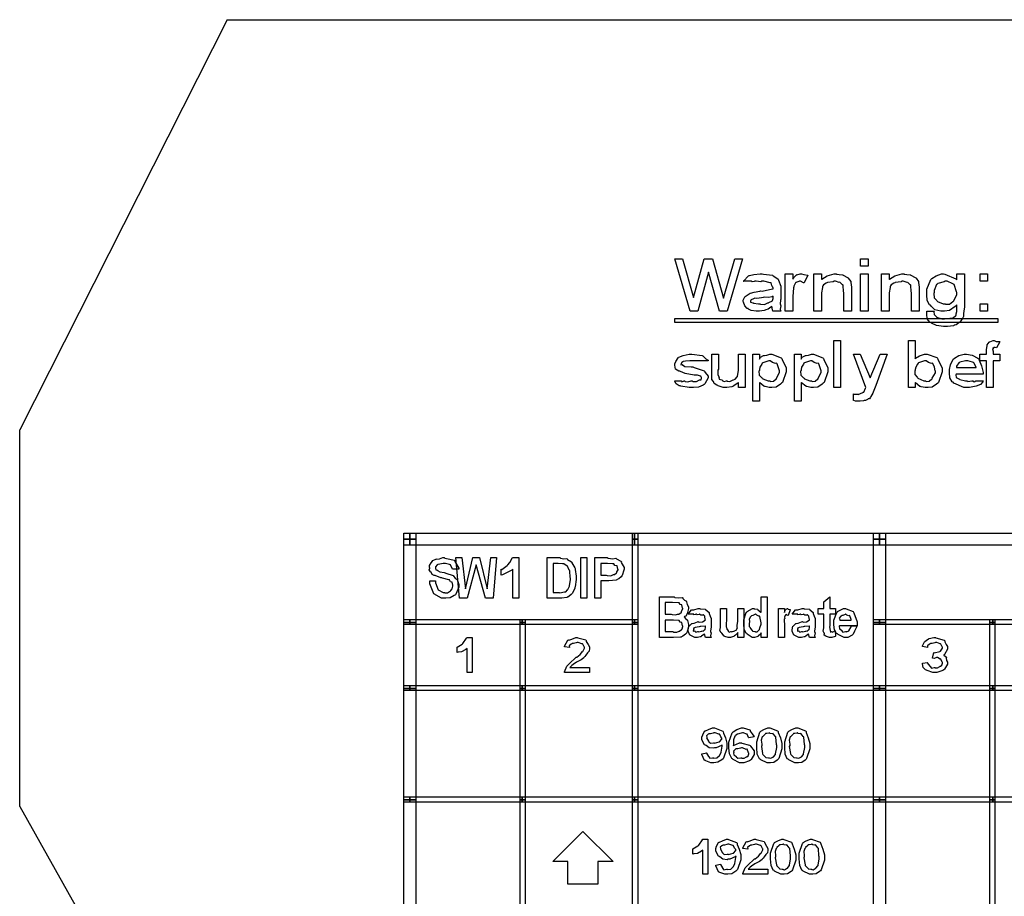
# Model space of a CAD drawing. Units: millimetres. Extents: x 0 to 420, y 0 to 297.
# Drawn here: x 234 to 276, y 180 to 217 of the extents above; entities that cross this region are included whole.
import ezdxf

# ---------------------------------------------------------------- set-up
doc = ezdxf.new("R2010")
doc.units = ezdxf.units.MM

msp = doc.modelspace()

# ---------------------------------------------------------------- linework, layer by layer
for p, q in [((243, 217.205), (234.25, 199.905)), ((243, 217.205), (251.6, 217.205)), ((251.6, 217.205), (262.6, 217.205)), ((262.6, 217.205), (304.4, 217.205)), ((234.25, 184.005), (234.25, 199.905)), ((234.25, 184.005), (239, 175.555))]:
    msp.add_line(p, q)
for points in [[(262.551, 204.901), (261.895, 207.122), (262.215, 207.122), (262.689, 205.479), (263.141, 207.122), (263.494, 207.122), (263.957, 205.457), (264.431, 207.122), (264.75, 207.122), (264.105, 204.901), (263.78, 204.901), (263.323, 206.56), (262.865, 204.901), (262.551, 204.901)], [(269.736, 206.802), (269.736, 207.122), (270.056, 207.122), (270.056, 206.802), (269.736, 206.802)], [(265.103, 206.168), (264.784, 206.168), (264.795, 206.179), (265.007, 206.399), (265.037, 206.411), (265.047, 206.417), (265.235, 206.456), (265.5, 206.488), (265.588, 206.488), (265.635, 206.474), (266.019, 206.433), (266.04, 206.422), (266.043, 206.403), (266.248, 206.269), (266.266, 206.251), (266.277, 206.211), (266.371, 205.969), (266.371, 205.887), (266.371, 205.413), (266.356, 205.368), (266.347, 205.216), (266.371, 205.138), (266.371, 205.11), (266.358, 205.081), (266.347, 204.982), (266.371, 204.921), (266.371, 204.901), (266.051, 204.901), (266.029, 204.909), (266.006, 205.038), (266.002, 205.055), (266.002, 205.055), (265.985, 205.113), (265.985, 205.115), (265.952, 205.081), (265.835, 204.997), (265.739, 204.965), (265.715, 204.956), (265.672, 204.942), (265.472, 204.901), (265.406, 204.901), (265.335, 204.901), (265.121, 204.93), (265.008, 204.997), (264.988, 205.016), (264.949, 205.027), (264.847, 205.136), (264.796, 205.285), (264.784, 205.314), (264.784, 205.368), (264.852, 205.514), (264.866, 205.529), (264.869, 205.525), (264.954, 205.577), (265.073, 205.664), (265.098, 205.672), (265.098, 205.672), (265.24, 205.711), (265.481, 205.755), (265.528, 205.76), (265.587, 205.755), (266.026, 205.846), (266.051, 205.854), (266.051, 205.904), (266.039, 205.904), (265.997, 205.989), (265.963, 206.098), (265.946, 206.108), (265.92, 206.107), (265.654, 206.168), (265.566, 206.168), (265.528, 206.152), (265.333, 206.168), (265.269, 206.168), (265.245, 206.155), (265.157, 206.142), (265.116, 206.168), (265.103, 206.168)], [(266.881, 204.901), (266.561, 204.901), (266.561, 206.488), (266.881, 206.488), (266.881, 206.251), (266.881, 206.251), (266.929, 206.347), (267.038, 206.444), (267.052, 206.449), (267.053, 206.445), (267.192, 206.488), (267.239, 206.488), (267.238, 206.487), (267.336, 206.449), (267.491, 206.433), (267.515, 206.422), (267.355, 206.097), (267.33, 206.098), (267.199, 206.168), (267.156, 206.168), (267.13, 206.156), (267.046, 206.13), (267.014, 206.124), (267.007, 206.119), (266.99, 206.098), (266.919, 205.959), (266.914, 205.937), (266.908, 205.889), (266.881, 205.525), (266.881, 205.402), (266.881, 204.901)], [(269.356, 204.901), (269.036, 204.901), (269.036, 205.689), (269.018, 205.725), (268.999, 206.003), (268.992, 206.014), (268.971, 206.022), (268.875, 206.124), (268.86, 206.13), (268.84, 206.123), (268.68, 206.168), (268.628, 206.168), (268.587, 206.152), (268.342, 206.119), (268.32, 206.108), (268.283, 206.087), (268.178, 206.021), (268.14, 205.97), (268.132, 205.953), (268.124, 205.909), (268.088, 205.678), (268.088, 205.601), (268.088, 204.901), (267.768, 204.901), (267.768, 206.488), (268.088, 206.488), (268.088, 206.245), (268.102, 206.262), (268.325, 206.392), (268.618, 206.488), (268.716, 206.488), (268.722, 206.474), (268.833, 206.454), (268.973, 206.447), (268.992, 206.439), (268.997, 206.42), (269.19, 206.325), (269.207, 206.312), (269.219, 206.301), (269.323, 206.157), (269.328, 206.141), (269.32, 206.11), (269.356, 205.923), (269.356, 205.859), (269.356, 204.901)], [(269.736, 204.901), (269.736, 206.488), (270.056, 206.488), (270.056, 204.901), (269.736, 204.901)], [(272.212, 204.901), (271.893, 204.901), (271.893, 205.689), (271.875, 205.725), (271.855, 206.003), (271.849, 206.014), (271.828, 206.022), (271.732, 206.124), (271.716, 206.13), (271.697, 206.123), (271.537, 206.168), (271.485, 206.168), (271.443, 206.152), (271.198, 206.119), (271.176, 206.108), (271.14, 206.087), (271.034, 206.021), (270.997, 205.97), (270.989, 205.953), (270.98, 205.909), (270.944, 205.678), (270.944, 205.601), (270.944, 204.901), (270.625, 204.901), (270.625, 206.488), (270.944, 206.488), (270.944, 206.245), (270.958, 206.262), (271.182, 206.392), (271.475, 206.488), (271.573, 206.488), (271.578, 206.474), (271.69, 206.454), (271.829, 206.447), (271.849, 206.439), (271.854, 206.42), (272.047, 206.325), (272.063, 206.312), (272.076, 206.301), (272.179, 206.157), (272.185, 206.141), (272.177, 206.11), (272.212, 205.923), (272.212, 205.859), (272.212, 204.901)], [(272.53, 204.901), (272.849, 204.901), (272.83, 204.88), (272.838, 204.763), (272.925, 204.685), (272.937, 204.674), (272.948, 204.648), (273.163, 204.581), (273.235, 204.581), (273.279, 204.578), (273.61, 204.622), (273.632, 204.631), (273.643, 204.631), (273.761, 204.73), (273.77, 204.741), (273.77, 204.741), (273.767, 204.793), (273.797, 204.899), (273.797, 204.934), (273.797, 205.171), (273.733, 205.103), (273.483, 204.935), (273.281, 204.901), (273.213, 204.901), (273.127, 204.901), (272.874, 204.967), (272.717, 205.121), (272.684, 205.165), (272.645, 205.178), (272.549, 205.364), (272.53, 205.603), (272.53, 205.683), (272.53, 205.832), (272.699, 206.245), (272.733, 206.278), (272.75, 206.287), (272.934, 206.396), (273.159, 206.488), (273.235, 206.488), (273.286, 206.474), (273.754, 206.277), (273.797, 206.235), (273.797, 206.488), (274.117, 206.488), (274.117, 205.071), (274.102, 205.011), (274.081, 204.805), (274.075, 204.676), (274.067, 204.653), (274.048, 204.621), (273.939, 204.451), (273.924, 204.438), (273.888, 204.41), (273.778, 204.335), (273.709, 204.318), (273.687, 204.311), (273.654, 204.294), (273.402, 204.267), (273.317, 204.267), (273.239, 204.261), (272.939, 204.3), (272.736, 204.404), (272.706, 204.432), (272.662, 204.439), (272.551, 204.585), (272.53, 204.777), (272.53, 204.84), (272.53, 204.84), (272.53, 204.886), (272.53, 204.901)], [(272.849, 205.7), (272.824, 205.656), (272.84, 205.474), (272.954, 205.355), (272.976, 205.336), (272.99, 205.31), (273.222, 205.22), (273.301, 205.22), (273.327, 205.197), (273.484, 205.209), (273.629, 205.317), (273.654, 205.336), (273.672, 205.35), (273.797, 205.605), (273.797, 205.689), (273.78, 205.723), (273.681, 206.028), (273.659, 206.047), (273.63, 206.061), (273.391, 206.168), (273.312, 206.168), (273.271, 206.152), (272.998, 206.072), (272.976, 206.052), (272.947, 206.026), (272.849, 205.783), (272.849, 205.7)], [(274.785, 206.168), (274.785, 206.488), (275.1, 206.488), (275.1, 206.168), (274.785, 206.168)], [(266.051, 205.535), (266.011, 205.508), (265.85, 205.481), (265.671, 205.496), (265.621, 205.491), (265.561, 205.467), (265.362, 205.439), (265.255, 205.45), (265.241, 205.446), (265.213, 205.428), (265.124, 205.384), (265.103, 205.365), (265.103, 205.358), (265.092, 205.351), (265.089, 205.29), (265.194, 205.266), (265.213, 205.259), (265.225, 205.252), (265.423, 205.22), (265.489, 205.22), (265.52, 205.196), (265.679, 205.191), (265.825, 205.257), (265.853, 205.264), (265.872, 205.27), (266.015, 205.345), (266.024, 205.353), (266.024, 205.353), (266.051, 205.448), (266.051, 205.479), (266.051, 205.535)], [(274.785, 204.901), (274.785, 205.22), (275.1, 205.22), (275.1, 204.901), (274.785, 204.901)], [(261.895, 204.604), (275.527, 204.604), (275.527, 204.435), (261.895, 204.435), (261.895, 204.604)], [(268.614, 201.683), (268.614, 203.667), (268.896, 203.667), (268.896, 201.683), (268.614, 201.683)], [(271.762, 201.683), (271.762, 203.667), (272.043, 203.667), (272.043, 202.895), (272.053, 202.918), (272.222, 203.029), (272.434, 203.099), (272.506, 203.099), (272.551, 203.099), (272.954, 202.948), (272.986, 202.918), (273.003, 202.874), (273.178, 202.522), (273.178, 202.405), (273.177, 202.346), (273.021, 201.902), (272.991, 201.87), (272.945, 201.823), (272.761, 201.706), (272.59, 201.683), (272.533, 201.683), (272.467, 201.683), (272.291, 201.72), (272.269, 201.727), (272.233, 201.732), (272.058, 201.878), (272.043, 201.898), (272.043, 201.683), (271.762, 201.683)], [(274.77, 203.099), (275.051, 203.099), (275.051, 203.204), (275.051, 203.27), (275.073, 203.455), (275.079, 203.469), (275.08, 203.482), (275.17, 203.604), (275.183, 203.612), (275.186, 203.608), (275.328, 203.667), (275.376, 203.667), (275.375, 203.665), (275.459, 203.627), (275.6, 203.626), (275.619, 203.618), (275.475, 203.359), (275.471, 203.354), (275.416, 203.381), (275.398, 203.381), (275.381, 203.37), (275.325, 203.335), (275.349, 203.342), (275.349, 203.342), (275.332, 203.327), (275.299, 203.259), (275.332, 203.214), (275.332, 203.199), (275.332, 203.099), (275.619, 203.099), (275.619, 202.813), (275.332, 202.813), (275.332, 201.683), (275.051, 201.683), (275.051, 202.813), (274.77, 202.813), (274.77, 203.099)], [(261.895, 201.964), (262.176, 201.964), (262.173, 201.961), (262.196, 201.93), (262.288, 201.964), (262.319, 201.964), (262.329, 201.945), (262.442, 201.93), (262.581, 201.964), (262.628, 201.964), (262.663, 201.94), (262.815, 201.942), (262.935, 202.005), (262.953, 202.014), (262.956, 202.008), (263.006, 202.014), (263.025, 202.08), (263.025, 202.102), (263.018, 202.103), (262.997, 202.164), (262.992, 202.168), (262.982, 202.161), (262.857, 202.209), (262.838, 202.212), (262.712, 202.212), (262.339, 202.277), (262.135, 202.369), (262.11, 202.383), (262.069, 202.375), (261.921, 202.465), (261.895, 202.627), (261.895, 202.681), (261.895, 202.681), (261.936, 202.787), (262.033, 202.94), (262.06, 202.962), (262.074, 202.967), (262.255, 203.037), (262.501, 203.099), (262.584, 203.099), (262.611, 203.099), (263.058, 203.04), (263.086, 203.028), (263.102, 202.992), (263.207, 202.903), (263.3, 202.838), (263.312, 202.813), (263.025, 202.813), (263.013, 202.807), (262.918, 202.813), (262.887, 202.813), (262.846, 202.807), (262.657, 202.813), (262.595, 202.813), (262.532, 202.807), (262.343, 202.796), (262.264, 202.785), (262.248, 202.78), (262.235, 202.773), (262.176, 202.725), (262.176, 202.708), (262.165, 202.694), (262.151, 202.638), (262.212, 202.657), (262.22, 202.653), (262.217, 202.65), (262.321, 202.576), (262.594, 202.565), (262.656, 202.554), (262.712, 202.53), (263.139, 202.388), (263.163, 202.366), (263.168, 202.332), (263.247, 202.234), (263.312, 202.16), (263.312, 202.135), (263.31, 202.096), (263.164, 201.837), (263.135, 201.815), (263.09, 201.782), (262.896, 201.7), (262.69, 201.683), (262.623, 201.683), (262.499, 201.683), (262.157, 201.744), (262.127, 201.755), (262.08, 201.761), (261.95, 201.837), (261.903, 201.942), (261.895, 201.964)], [(264.585, 201.683), (264.585, 201.903), (264.564, 201.865), (264.367, 201.741), (264.343, 201.732), (264.301, 201.72), (264.092, 201.683), (264.023, 201.683), (263.944, 201.683), (263.731, 201.761), (263.709, 201.776), (263.669, 201.785), (263.561, 201.859), (263.525, 201.94), (263.516, 201.953), (263.514, 201.953), (263.462, 202.026), (263.455, 202.175), (263.455, 202.223), (263.455, 203.099), (263.736, 203.099), (263.736, 202.465), (263.712, 202.412), (263.709, 202.22), (263.764, 202.118), (263.769, 202.107), (263.761, 202.102), (263.776, 202.038), (263.875, 202.009), (263.89, 202.003), (263.895, 201.982), (263.978, 201.934), (264.078, 201.964), (264.111, 201.964), (264.111, 201.96), (264.213, 201.942), (264.356, 202.005), (264.375, 202.014), (264.375, 202.014), (264.45, 202.033), (264.533, 202.133), (264.541, 202.146), (264.545, 202.15), (264.585, 202.424), (264.585, 202.515), (264.585, 203.099), (264.872, 203.099), (264.872, 201.683), (264.585, 201.683)], [(265.184, 203.099), (265.466, 203.099), (265.466, 202.885), (265.466, 202.885), (265.519, 202.962), (265.647, 203.036), (265.669, 203.044), (265.676, 203.033), (265.785, 203.049), (265.909, 203.099), (265.95, 203.099), (265.99, 203.099), (266.382, 202.944), (266.414, 202.912), (266.43, 202.867), (266.601, 202.517), (266.601, 202.399), (266.6, 202.341), (266.436, 201.902), (266.402, 201.87), (266.357, 201.823), (266.168, 201.706), (265.992, 201.683), (265.934, 201.683), (265.873, 201.683), (265.71, 201.724), (265.692, 201.732), (265.661, 201.737), (265.485, 201.878), (265.466, 201.898), (265.466, 201.115), (265.184, 201.115), (265.184, 203.099)], [(265.466, 202.41), (265.443, 202.373), (265.461, 202.211), (265.57, 202.094), (265.593, 202.074), (265.609, 202.053), (265.832, 201.964), (265.907, 201.964), (265.93, 201.945), (266.065, 201.954), (266.18, 202.047), (266.199, 202.063), (266.192, 202.078), (266.314, 202.316), (266.314, 202.394), (266.308, 202.43), (266.212, 202.692), (266.193, 202.708), (266.153, 202.701), (266.019, 202.747), (265.926, 202.813), (265.896, 202.813), (265.864, 202.807), (265.608, 202.73), (265.587, 202.714), (265.564, 202.672), (265.489, 202.548), (265.466, 202.445), (265.466, 202.41)], [(266.943, 203.099), (267.224, 203.099), (267.224, 202.885), (267.224, 202.885), (267.278, 202.962), (267.406, 203.036), (267.428, 203.044), (267.435, 203.033), (267.544, 203.049), (267.668, 203.099), (267.709, 203.099), (267.749, 203.099), (268.14, 202.944), (268.172, 202.912), (268.188, 202.867), (268.359, 202.517), (268.359, 202.399), (268.358, 202.341), (268.194, 201.902), (268.161, 201.87), (268.116, 201.823), (267.927, 201.706), (267.75, 201.683), (267.693, 201.683), (267.632, 201.683), (267.468, 201.724), (267.45, 201.732), (267.42, 201.737), (267.243, 201.878), (267.224, 201.898), (267.224, 201.115), (266.943, 201.115), (266.943, 203.099)], [(267.224, 202.41), (267.202, 202.373), (267.22, 202.211), (267.328, 202.094), (267.351, 202.074), (267.367, 202.053), (267.591, 201.964), (267.665, 201.964), (267.688, 201.945), (267.823, 201.954), (267.938, 202.047), (267.957, 202.063), (267.95, 202.078), (268.073, 202.316), (268.073, 202.394), (268.066, 202.43), (267.971, 202.692), (267.951, 202.708), (267.912, 202.701), (267.778, 202.747), (267.684, 202.813), (267.654, 202.813), (267.622, 202.807), (267.366, 202.73), (267.345, 202.714), (267.322, 202.672), (267.247, 202.548), (267.224, 202.445), (267.224, 202.41)], [(269.437, 203.099), (269.718, 203.099), (270.142, 202.096), (270.567, 203.099), (270.854, 203.099), (270.374, 201.765), (270.275, 201.484), (270.253, 201.451), (270.173, 201.314), (270.165, 201.303), (270.158, 201.278), (270.111, 201.207), (270.064, 201.21), (270.054, 201.203), (270.03, 201.184), (269.947, 201.137), (269.901, 201.141), (269.889, 201.137), (269.864, 201.121), (269.721, 201.115), (269.674, 201.115), (269.638, 201.106), (269.524, 201.104), (269.456, 201.134), (269.437, 201.137), (269.437, 201.418), (269.454, 201.409), (269.577, 201.402), (269.619, 201.402), (269.629, 201.396), (269.833, 201.471), (269.845, 201.484), (269.872, 201.484), (269.948, 201.664), (269.955, 201.683), (269.437, 203.099)], [(272.043, 202.416), (272.021, 202.381), (272.031, 202.231), (272.12, 202.124), (272.136, 202.107), (272.156, 202.078), (272.405, 201.964), (272.489, 201.964), (272.51, 201.945), (272.638, 201.954), (272.751, 202.047), (272.77, 202.063), (272.765, 202.078), (272.892, 202.307), (272.892, 202.383), (272.885, 202.392), (272.852, 202.538), (272.79, 202.697), (272.77, 202.714), (272.732, 202.705), (272.598, 202.748), (272.499, 202.813), (272.467, 202.813), (272.437, 202.807), (272.185, 202.73), (272.164, 202.714), (272.141, 202.672), (272.066, 202.55), (272.043, 202.45), (272.043, 202.416)], [(274.621, 201.964), (274.908, 201.964), (274.894, 201.921), (274.802, 201.808), (274.682, 201.767), (274.654, 201.755), (274.617, 201.737), (274.335, 201.683), (274.241, 201.683), (274.09, 201.683), (273.673, 201.876), (273.64, 201.914), (273.603, 201.925), (273.509, 202.094), (273.491, 202.311), (273.491, 202.383), (273.491, 202.448), (273.538, 202.639), (273.651, 202.876), (273.684, 202.906), (273.701, 202.926), (273.884, 203.031), (274.11, 203.099), (274.186, 203.099), (274.213, 203.099), (274.446, 203.047), (274.687, 202.926), (274.721, 202.89), (274.738, 202.843), (274.841, 202.608), (274.908, 202.322), (274.908, 202.251), (273.772, 202.251), (273.757, 202.224), (273.774, 202.106), (273.888, 202.055), (273.91, 202.041), (273.927, 202.029), (274.171, 201.964), (274.252, 201.964), (274.27, 201.94), (274.43, 201.964), (274.484, 201.964), (274.482, 201.96), (274.528, 201.93), (274.598, 201.964), (274.621, 201.964)], [(274.621, 202.532), (274.614, 202.543), (274.519, 202.73), (274.5, 202.741), (274.455, 202.754), (274.264, 202.813), (274.202, 202.813), (274.171, 202.807), (273.924, 202.754), (273.905, 202.741), (273.879, 202.729), (273.783, 202.582), (273.783, 202.532), (274.621, 202.532)], [(250.973, 195.544), (250.973, 195.29), (250.466, 195.29), (250.466, 195.544), (250.973, 195.544)], [(250.719, 195.037), (250.466, 195.037), (250.466, 195.544), (250.719, 195.544), (250.719, 195.037)], [(260.201, 195.037), (250.719, 195.037), (250.719, 195.544), (260.201, 195.544), (260.201, 195.037)], [(260.33, 195.544), (260.33, 195.29), (260.117, 195.29), (260.117, 195.544), (260.33, 195.544)], [(270.531, 195.037), (260.201, 195.037), (260.201, 195.544), (270.531, 195.544), (270.531, 195.037)], [(270.785, 195.544), (270.785, 195.29), (270.278, 195.29), (270.278, 195.544), (270.785, 195.544)], [(299.149, 195.037), (270.531, 195.037), (270.531, 195.544), (299.149, 195.544), (299.149, 195.037)], [(250.973, 195.29), (250.973, 191.776), (250.466, 191.776), (250.466, 195.29), (250.973, 195.29)], [(260.33, 195.29), (260.33, 191.776), (260.117, 191.776), (260.117, 195.29), (260.33, 195.29)], [(270.785, 195.29), (270.785, 191.776), (270.278, 191.776), (270.278, 195.29), (270.785, 195.29)], [(251.555, 193.527), (251.802, 193.527), (251.8, 193.443), (251.908, 193.157), (252.118, 193.037), (252.188, 193.037), (252.196, 193.023), (252.309, 193.029), (252.425, 193.112), (252.442, 193.125), (252.442, 193.125), (252.502, 193.187), (252.535, 193.311), (252.535, 193.351), (252.535, 193.351), (252.502, 193.475), (252.497, 193.483), (252.49, 193.477), (252.429, 193.492), (252.384, 193.566), (252.37, 193.572), (252.356, 193.572), (252.099, 193.646), (252.061, 193.654), (252.023, 193.65), (251.779, 193.751), (251.764, 193.759), (251.747, 193.751), (251.664, 193.791), (251.619, 193.889), (251.609, 193.902), (251.585, 193.91), (251.529, 193.989), (251.555, 194.069), (251.555, 194.095), (251.55, 194.095), (251.542, 194.179), (251.618, 194.295), (251.631, 194.31), (251.631, 194.31), (251.68, 194.385), (251.813, 194.451), (251.835, 194.459), (251.842, 194.447), (251.961, 194.465), (252.11, 194.509), (252.161, 194.509), (252.196, 194.484), (252.396, 194.44), (252.58, 194.404), (252.607, 194.382), (252.614, 194.346), (252.781, 194.058), (252.783, 194.018), (252.535, 194.018), (252.516, 194.028), (252.429, 194.203), (252.414, 194.211), (252.395, 194.221), (252.214, 194.266), (252.155, 194.266), (252.115, 194.262), (251.906, 194.225), (251.891, 194.217), (251.862, 194.21), (251.802, 194.12), (251.802, 194.09), (251.794, 194.071), (251.806, 193.995), (251.875, 193.977), (251.891, 193.968), (251.888, 193.959), (251.984, 193.905), (252.166, 193.878), (252.205, 193.869), (252.23, 193.86), (252.538, 193.759), (252.557, 193.748), (252.559, 193.72), (252.629, 193.641), (252.713, 193.591), (252.723, 193.572), (252.732, 193.548), (252.783, 193.376), (252.783, 193.318), (252.778, 193.267), (252.659, 192.968), (252.635, 192.943), (252.588, 192.906), (252.411, 192.814), (252.231, 192.794), (252.172, 192.794), (252.058, 192.794), (251.722, 192.978), (251.565, 193.407), (251.555, 193.527)], [(252.81, 192.794), (252.661, 194.509), (252.904, 194.509), (253.058, 193.191), (253.377, 194.509), (253.653, 194.509), (253.978, 193.191), (254.133, 194.509), (254.375, 194.509), (254.232, 192.794), (253.901, 192.794), (253.521, 194.2), (253.14, 192.794), (252.81, 192.794)], [(255.309, 192.794), (255.067, 192.794), (255.067, 194.018), (255.02, 193.977), (254.623, 193.79), (254.576, 193.776), (254.576, 194.018), (254.598, 194.013), (254.827, 194.178), (254.852, 194.2), (254.852, 194.2), (254.937, 194.304), (255.04, 194.481), (255.05, 194.509), (255.309, 194.509), (255.309, 192.794)], [(256.511, 194.509), (257.051, 194.509), (257.079, 194.484), (257.219, 194.461), (257.342, 194.473), (257.36, 194.465), (257.374, 194.436), (257.538, 194.334), (257.553, 194.316), (257.549, 194.291), (257.683, 194.075), (257.691, 194.046), (257.698, 194.003), (257.74, 193.726), (257.74, 193.632), (257.735, 193.586), (257.693, 193.274), (257.685, 193.247), (257.675, 193.211), (257.567, 192.998), (257.553, 192.982), (257.525, 192.954), (257.437, 192.876), (257.379, 192.847), (257.36, 192.839), (257.338, 192.828), (257.135, 192.794), (257.068, 192.794), (256.511, 192.794), (256.511, 194.509)], [(257.936, 192.794), (257.936, 194.509), (258.184, 194.509), (258.184, 192.794), (257.936, 192.794)], [(258.524, 192.794), (258.524, 194.509), (259.048, 194.509), (259.091, 194.484), (259.278, 194.465), (259.412, 194.491), (259.428, 194.487), (259.439, 194.458), (259.625, 194.353), (259.643, 194.332), (259.637, 194.302), (259.754, 194.094), (259.754, 194.024), (259.748, 193.981), (259.679, 193.756), (259.665, 193.737), (259.631, 193.705), (259.529, 193.609), (259.47, 193.58), (259.45, 193.572), (259.419, 193.559), (259.107, 193.527), (259.004, 193.527), (258.773, 193.527), (258.773, 192.794), (258.524, 192.794)], [(256.759, 194.266), (256.759, 193.037), (257.018, 193.037), (257.041, 193.018), (257.247, 193.06), (257.261, 193.065), (257.261, 193.065), (257.292, 193.07), (257.374, 193.145), (257.382, 193.153), (257.385, 193.162), (257.454, 193.31), (257.459, 193.329), (257.454, 193.335), (257.492, 193.571), (257.492, 193.649), (257.479, 193.671), (257.465, 193.955), (257.459, 193.974), (257.442, 193.985), (257.371, 194.151), (257.36, 194.161), (257.352, 194.153), (257.211, 194.247), (257.195, 194.25), (257.164, 194.25), (256.976, 194.266), (256.913, 194.266), (256.759, 194.266)], [(258.773, 194.266), (258.773, 193.776), (259.004, 193.776), (259.041, 193.754), (259.196, 193.747), (259.304, 193.795), (259.318, 193.798), (259.318, 193.798), (259.351, 193.791), (259.442, 193.867), (259.45, 193.875), (259.45, 193.91), (259.506, 193.992), (259.506, 194.018), (259.492, 194.02), (259.459, 194.158), (259.45, 194.167), (259.441, 194.159), (259.373, 194.178), (259.326, 194.241), (259.313, 194.244), (259.273, 194.246), (259.05, 194.266), (258.976, 194.266), (258.773, 194.266)], [(261.249, 192.858), (261.872, 192.858), (261.901, 192.833), (262.07, 192.81), (262.213, 192.822), (262.23, 192.814), (262.233, 192.789), (262.304, 192.721), (262.394, 192.679), (262.406, 192.66), (262.392, 192.637), (262.418, 192.528), (262.478, 192.438), (262.478, 192.406), (262.472, 192.369), (262.437, 192.192), (262.429, 192.175), (262.421, 192.141), (262.369, 192.043), (262.314, 192.028), (262.302, 192.02), (262.297, 192.005), (262.344, 191.94), (262.42, 191.889), (262.429, 191.871), (262.435, 191.853), (262.478, 191.681), (262.478, 191.623), (262.472, 191.583), (262.4, 191.337), (262.384, 191.315), (262.347, 191.286), (262.241, 191.194), (262.183, 191.165), (262.164, 191.16), (262.14, 191.156), (261.847, 191.144), (261.75, 191.144), (261.249, 191.144), (261.249, 192.858)], [(265.791, 191.144), (265.543, 191.144), (265.543, 191.331), (265.53, 191.298), (265.413, 191.19), (265.4, 191.182), (265.365, 191.173), (265.262, 191.144), (265.228, 191.144), (265.155, 191.144), (264.957, 191.278), (264.936, 191.303), (264.905, 191.317), (264.825, 191.48), (264.81, 191.695), (264.81, 191.766), (264.81, 191.878), (264.914, 192.188), (264.936, 192.213), (264.946, 192.238), (265.169, 192.367), (265.245, 192.367), (265.252, 192.353), (265.392, 192.332), (265.405, 192.323), (265.398, 192.308), (265.532, 192.206), (265.543, 192.191), (265.543, 192.858), (265.791, 192.858), (265.791, 191.144)], [(268.683, 192.367), (268.683, 192.125), (268.441, 192.125), (268.441, 191.623), (268.428, 191.586), (268.449, 191.441), (268.452, 191.436), (268.448, 191.421), (268.464, 191.363), (268.517, 191.386), (268.534, 191.386), (268.533, 191.386), (268.558, 191.366), (268.647, 191.419), (268.661, 191.425), (268.683, 191.199), (268.665, 191.185), (268.517, 191.144), (268.468, 191.144), (268.424, 191.144), (268.303, 191.181), (268.292, 191.188), (268.267, 191.19), (268.197, 191.241), (268.212, 191.312), (268.209, 191.326), (268.201, 191.326), (268.164, 191.407), (268.193, 191.549), (268.193, 191.596), (268.193, 192.125), (267.95, 192.125), (267.95, 192.367), (268.193, 192.367), (268.193, 192.643), (268.441, 192.858), (268.441, 192.367), (268.683, 192.367)], [(261.497, 192.616), (261.497, 192.125), (261.745, 192.125), (261.779, 192.103), (261.923, 192.092), (262.016, 192.13), (262.026, 192.13), (262.026, 192.13), (262.07, 192.123), (262.165, 192.198), (262.175, 192.207), (262.175, 192.249), (262.23, 192.343), (262.23, 192.373), (262.216, 192.374), (262.193, 192.513), (262.186, 192.522), (262.178, 192.515), (262.12, 192.531), (262.087, 192.596), (262.076, 192.599), (262.065, 192.599), (261.804, 192.616), (261.717, 192.616), (261.497, 192.616)], [(262.697, 192.125), (262.454, 192.125), (262.463, 192.125), (262.6, 192.304), (262.62, 192.312), (262.703, 192.312), (262.889, 192.367), (262.95, 192.367), (262.97, 192.353), (263.189, 192.332), (263.199, 192.323), (263.204, 192.307), (263.327, 192.21), (263.342, 192.196), (263.342, 192.158), (263.389, 192.04), (263.436, 191.939), (263.436, 191.904), (263.436, 191.541), (263.415, 191.514), (263.4, 191.396), (263.436, 191.327), (263.436, 191.303), (263.419, 191.286), (263.4, 191.205), (263.436, 191.16), (263.436, 191.144), (263.188, 191.144), (263.149, 191.281), (263.117, 191.262), (263.03, 191.196), (263.005, 191.175), (262.995, 191.171), (262.964, 191.164), (262.85, 191.144), (262.813, 191.144), (262.748, 191.144), (262.57, 191.218), (262.554, 191.232), (262.529, 191.24), (262.454, 191.408), (262.454, 191.463), (262.454, 191.463), (262.49, 191.612), (262.499, 191.623), (262.501, 191.624), (262.611, 191.728), (262.625, 191.734), (262.625, 191.734), (262.711, 191.746), (262.86, 191.805), (262.89, 191.81), (262.919, 191.79), (263.061, 191.805), (263.174, 191.871), (263.188, 191.877), (263.185, 191.896), (263.168, 192.031), (263.166, 192.037), (263.166, 192.037), (263.102, 192.094), (263.094, 192.097), (263.073, 192.088), (262.995, 192.088), (262.958, 192.125), (262.945, 192.125), (262.926, 192.11), (262.842, 192.09), (262.803, 192.125), (262.791, 192.125), (262.77, 192.112), (262.697, 192.09), (262.697, 192.125), (262.697, 192.125)], [(264.564, 191.144), (264.564, 191.353), (264.537, 191.326), (264.46, 191.239), (264.418, 191.207), (264.404, 191.199), (264.378, 191.185), (264.241, 191.144), (264.195, 191.144), (264.145, 191.144), (264.01, 191.185), (263.996, 191.193), (263.977, 191.199), (263.877, 191.323), (263.87, 191.337), (263.852, 191.337), (263.8, 191.429), (263.826, 191.567), (263.826, 191.612), (263.826, 192.367), (264.074, 192.367), (264.074, 191.822), (264.063, 191.765), (264.06, 191.587), (264.088, 191.529), (264.09, 191.518), (264.085, 191.513), (264.148, 191.426), (264.156, 191.419), (264.152, 191.408), (264.188, 191.36), (264.262, 191.386), (264.289, 191.386), (264.296, 191.377), (264.431, 191.424), (264.443, 191.43), (264.443, 191.43), (264.486, 191.449), (264.538, 191.541), (264.542, 191.552), (264.529, 191.557), (264.526, 191.659), (264.564, 191.815), (264.564, 191.866), (264.564, 192.367), (264.807, 192.367), (264.807, 191.144), (264.564, 191.144)], [(265.052, 191.778), (265.035, 191.739), (265.029, 191.604), (265.08, 191.554), (265.085, 191.541), (265.082, 191.539), (265.164, 191.432), (265.173, 191.425), (265.178, 191.407), (265.273, 191.386), (265.306, 191.386), (265.306, 191.381), (265.377, 191.378), (265.46, 191.461), (265.471, 191.474), (265.471, 191.474), (265.486, 191.549), (265.543, 191.7), (265.543, 191.75), (265.54, 191.762), (265.482, 192.023), (265.471, 192.037), (265.442, 192.037), (265.355, 192.079), (265.314, 192.125), (265.3, 192.125), (265.275, 192.105), (265.186, 192.068), (265.134, 192.049), (265.124, 192.037), (265.093, 192.013), (265.03, 191.907), (265.052, 191.81), (265.052, 191.778)], [(266.527, 191.144), (266.279, 191.144), (266.279, 192.367), (266.527, 192.367), (266.527, 192.191), (266.527, 192.191), (266.545, 192.249), (266.587, 192.337), (266.593, 192.34), (266.593, 192.34), (266.647, 192.367), (266.664, 192.367), (266.662, 192.366), (266.684, 192.332), (266.761, 192.318), (266.769, 192.307), (266.681, 192.064), (266.666, 192.061), (266.612, 192.083), (266.621, 192.125), (266.621, 192.125), (266.607, 192.112), (266.56, 192.079), (266.565, 192.081), (266.565, 192.081), (266.551, 192.063), (266.522, 191.995), (266.534, 191.947), (266.532, 191.932), (266.518, 191.907), (266.527, 191.624), (266.527, 191.529), (266.527, 191.144)], [(267.088, 192.125), (266.845, 192.125), (266.853, 192.125), (266.991, 192.304), (267.01, 192.312), (267.093, 192.312), (267.279, 192.367), (267.341, 192.367), (267.36, 192.353), (267.579, 192.332), (267.589, 192.323), (267.595, 192.307), (267.717, 192.21), (267.733, 192.196), (267.733, 192.158), (267.779, 192.04), (267.826, 191.939), (267.826, 191.904), (267.826, 191.541), (267.805, 191.514), (267.79, 191.396), (267.826, 191.327), (267.826, 191.303), (267.81, 191.286), (267.79, 191.205), (267.826, 191.16), (267.826, 191.144), (267.578, 191.144), (267.539, 191.281), (267.508, 191.262), (267.421, 191.196), (267.395, 191.175), (267.385, 191.171), (267.355, 191.164), (267.24, 191.144), (267.203, 191.144), (267.138, 191.144), (266.961, 191.218), (266.944, 191.232), (266.919, 191.24), (266.845, 191.408), (266.845, 191.463), (266.845, 191.463), (266.881, 191.612), (266.889, 191.623), (266.892, 191.624), (267.002, 191.728), (267.016, 191.734), (267.016, 191.734), (267.101, 191.746), (267.25, 191.805), (267.28, 191.81), (267.309, 191.79), (267.451, 191.805), (267.564, 191.871), (267.578, 191.877), (267.576, 191.896), (267.559, 192.031), (267.556, 192.037), (267.556, 192.037), (267.493, 192.094), (267.484, 192.097), (267.464, 192.088), (267.385, 192.088), (267.348, 192.125), (267.336, 192.125), (267.316, 192.11), (267.232, 192.09), (267.194, 192.125), (267.181, 192.125), (267.161, 192.112), (267.088, 192.09), (267.088, 192.125), (267.088, 192.125)], [(269.345, 191.634), (269.593, 191.634), (269.56, 191.582), (269.481, 191.4), (269.43, 191.286), (269.411, 191.265), (269.384, 191.234), (269.193, 191.144), (269.13, 191.144), (269.039, 191.144), (268.787, 191.263), (268.766, 191.287), (268.727, 191.303), (268.631, 191.468), (268.612, 191.68), (268.612, 191.75), (268.612, 191.867), (268.736, 192.189), (268.76, 192.219), (268.77, 192.242), (269.014, 192.367), (269.097, 192.367), (269.123, 192.353), (269.423, 192.235), (269.444, 192.207), (269.458, 192.178), (269.593, 191.799), (269.593, 191.673), (269.593, 191.634), (268.854, 191.634), (268.839, 191.612), (268.843, 191.51), (268.923, 191.458), (268.937, 191.447), (268.931, 191.433), (268.987, 191.364), (269.098, 191.386), (269.135, 191.386), (269.138, 191.381), (269.246, 191.418), (269.337, 191.593), (269.345, 191.634)], [(269.345, 191.877), (269.342, 191.896), (269.284, 192.054), (269.273, 192.064), (269.246, 192.059), (269.156, 192.083), (269.119, 192.125), (269.107, 192.125), (269.083, 192.107), (268.992, 192.074), (268.941, 192.068), (268.931, 192.059), (268.904, 192.04), (268.838, 191.954), (268.86, 191.896), (268.86, 191.877), (269.345, 191.877)], [(250.719, 191.692), (250.466, 191.692), (250.466, 191.904), (250.719, 191.904), (250.719, 191.692)], [(250.973, 191.776), (250.973, 188.983), (250.466, 188.983), (250.466, 191.776), (250.973, 191.776)], [(255.461, 191.692), (250.719, 191.692), (250.719, 191.904), (255.461, 191.904), (255.461, 191.692)], [(255.588, 191.904), (255.588, 191.776), (255.376, 191.776), (255.376, 191.904), (255.588, 191.904)], [(255.588, 191.776), (255.588, 188.983), (255.376, 188.983), (255.376, 191.776), (255.588, 191.776)], [(260.201, 191.692), (255.461, 191.692), (255.461, 191.904), (260.201, 191.904), (260.201, 191.692)], [(260.33, 191.776), (260.33, 188.983), (260.117, 188.983), (260.117, 191.776), (260.33, 191.776)], [(260.33, 191.692), (260.201, 191.692), (260.201, 191.904), (260.33, 191.904), (260.33, 191.692)], [(261.497, 191.877), (261.497, 191.386), (261.816, 191.386), (261.843, 191.367), (261.979, 191.36), (262.081, 191.4), (262.092, 191.403), (262.092, 191.403), (262.184, 191.472), (262.191, 191.48), (262.191, 191.48), (262.204, 191.506), (262.23, 191.599), (262.23, 191.629), (262.216, 191.633), (262.193, 191.768), (262.186, 191.778), (262.176, 191.772), (262.118, 191.792), (262.081, 191.852), (262.07, 191.855), (262.058, 191.859), (261.847, 191.877), (261.778, 191.877), (261.497, 191.877)], [(263.188, 191.634), (263.174, 191.622), (262.997, 191.605), (262.973, 191.601), (262.93, 191.59), (262.76, 191.563), (262.752, 191.557), (262.732, 191.553), (262.672, 191.523), (262.697, 191.499), (262.697, 191.491), (262.687, 191.474), (262.679, 191.411), (262.742, 191.425), (262.752, 191.419), (262.747, 191.411), (262.781, 191.36), (262.871, 191.386), (262.901, 191.386), (262.901, 191.385), (263.042, 191.41), (263.055, 191.414), (263.055, 191.414), (263.088, 191.408), (263.154, 191.465), (263.16, 191.469), (263.16, 191.469), (263.18, 191.476), (263.188, 191.563), (263.188, 191.59), (263.188, 191.634)], [(267.578, 191.634), (267.564, 191.622), (267.388, 191.605), (267.363, 191.601), (267.32, 191.59), (267.151, 191.563), (267.142, 191.557), (267.122, 191.553), (267.063, 191.523), (267.088, 191.499), (267.088, 191.491), (267.078, 191.474), (267.07, 191.411), (267.133, 191.425), (267.142, 191.419), (267.137, 191.411), (267.171, 191.36), (267.261, 191.386), (267.291, 191.386), (267.291, 191.385), (267.432, 191.41), (267.446, 191.414), (267.446, 191.414), (267.479, 191.408), (267.545, 191.465), (267.55, 191.469), (267.55, 191.469), (267.57, 191.476), (267.578, 191.563), (267.578, 191.59), (267.578, 191.634)], [(270.531, 191.692), (270.278, 191.692), (270.278, 191.904), (270.531, 191.904), (270.531, 191.692)], [(270.785, 191.776), (270.785, 188.983), (270.278, 188.983), (270.278, 191.776), (270.785, 191.776)], [(275.314, 191.692), (270.531, 191.692), (270.531, 191.904), (275.314, 191.904), (275.314, 191.692)], [(275.4, 191.904), (275.4, 191.776), (275.188, 191.776), (275.188, 191.904), (275.4, 191.904)], [(275.4, 191.776), (275.4, 188.983), (275.188, 188.983), (275.188, 191.776), (275.4, 191.776)], [(280.056, 191.692), (275.314, 191.692), (275.314, 191.904), (280.056, 191.904), (280.056, 191.692)], [(253.34, 189.66), (253.131, 189.66), (253.131, 190.679), (253.08, 190.636), (252.9, 190.539), (252.748, 190.514), (252.706, 190.503), (252.706, 190.718), (252.706, 190.725), (252.921, 190.853), (252.943, 190.872), (252.956, 190.879), (253.112, 191.112), (253.12, 191.137), (253.34, 191.137), (253.34, 189.66)], [(258.297, 189.869), (258.297, 189.66), (257.239, 189.66), (257.242, 189.686), (257.338, 189.924), (257.354, 189.946), (257.36, 189.946), (257.481, 190.069), (257.686, 190.268), (257.735, 190.304), (257.759, 190.311), (257.899, 190.422), (258.006, 190.542), (258.016, 190.553), (258.02, 190.553), (258.082, 190.685), (258.082, 190.729), (258.07, 190.744), (258.013, 190.864), (257.999, 190.872), (257.98, 190.869), (257.824, 190.927), (257.773, 190.927), (257.738, 190.912), (257.622, 190.889), (257.561, 190.886), (257.547, 190.878), (257.518, 190.862), (257.441, 190.793), (257.451, 190.737), (257.448, 190.718), (257.239, 190.74), (257.243, 190.774), (257.385, 191.029), (257.409, 191.043), (257.419, 191.032), (257.554, 191.073), (257.722, 191.137), (257.779, 191.137), (257.803, 191.131), (258.136, 191.036), (258.159, 191.015), (258.163, 190.971), (258.235, 190.842), (258.297, 190.745), (258.297, 190.712), (258.297, 190.676), (258.282, 190.568), (258.25, 190.529), (258.242, 190.514), (258.213, 190.489), (258.139, 190.398), (258.095, 190.332), (258.076, 190.315), (258.053, 190.281), (257.951, 190.197), (257.834, 190.145), (257.801, 190.122), (257.753, 190.095), (257.611, 190.002), (257.556, 189.96), (257.547, 189.952), (257.525, 189.934), (257.462, 189.876), (257.465, 189.87), (257.465, 189.869), (258.297, 189.869)], [(272.352, 190.051), (272.561, 190.084), (272.55, 190.067), (272.656, 189.934), (272.671, 189.924), (272.667, 189.913), (272.726, 189.85), (272.842, 189.869), (272.881, 189.869), (272.885, 189.859), (272.979, 189.858), (273.086, 189.92), (273.101, 189.93), (273.104, 189.927), (273.165, 189.967), (273.195, 190.059), (273.195, 190.089), (273.183, 190.099), (273.13, 190.23), (273.118, 190.238), (273.1, 190.229), (272.98, 190.293), (272.942, 190.293), (272.919, 190.278), (272.837, 190.253), (272.788, 190.274), (272.776, 190.271), (272.825, 190.503), (272.845, 190.492), (273.085, 190.554), (273.101, 190.564), (273.103, 190.564), (273.195, 190.692), (273.195, 190.734), (273.183, 190.748), (273.126, 190.864), (273.112, 190.872), (273.094, 190.869), (272.95, 190.927), (272.903, 190.927), (272.868, 190.912), (272.754, 190.887), (272.692, 190.882), (272.677, 190.872), (272.645, 190.857), (272.56, 190.787), (272.564, 190.734), (272.561, 190.718), (272.352, 190.762), (272.357, 190.781), (272.434, 190.959), (272.445, 190.971), (272.445, 190.971), (272.512, 191.009), (272.608, 191.086), (272.627, 191.093), (272.627, 191.093), (272.825, 191.137), (272.892, 191.137), (272.916, 191.131), (273.264, 191.022), (273.289, 190.999), (273.289, 190.96), (273.349, 190.84), (273.41, 190.762), (273.41, 190.734), (273.41, 190.652), (273.276, 190.424), (273.25, 190.403), (273.246, 190.397), (273.357, 190.308), (273.366, 190.293), (273.352, 190.267), (273.359, 190.162), (273.41, 190.105), (273.41, 190.084), (273.41, 190.008), (273.281, 189.803), (273.256, 189.781), (273.213, 189.75), (272.959, 189.66), (272.875, 189.66), (272.786, 189.66), (272.541, 189.748), (272.517, 189.764), (272.478, 189.774), (272.382, 189.879), (272.355, 190.022), (272.352, 190.051)], [(250.719, 188.897), (250.466, 188.897), (250.466, 189.11), (250.719, 189.11), (250.719, 188.897)], [(255.461, 188.897), (250.719, 188.897), (250.719, 189.11), (255.461, 189.11), (255.461, 188.897)], [(260.201, 188.897), (255.461, 188.897), (255.461, 189.11), (260.201, 189.11), (260.201, 188.897)], [(270.531, 188.897), (260.201, 188.897), (260.201, 189.11), (270.531, 189.11), (270.531, 188.897)], [(275.314, 188.897), (270.531, 188.897), (270.531, 189.11), (275.314, 189.11), (275.314, 188.897)], [(280.056, 188.897), (275.314, 188.897), (275.314, 189.11), (280.056, 189.11), (280.056, 188.897)], [(250.973, 188.983), (250.973, 184.284), (250.466, 184.284), (250.466, 188.983), (250.973, 188.983)], [(255.588, 188.983), (255.588, 184.284), (255.376, 184.284), (255.376, 188.983), (255.588, 188.983)], [(260.33, 188.983), (260.33, 184.284), (260.117, 184.284), (260.117, 188.983), (260.33, 188.983)], [(270.785, 188.983), (270.785, 184.284), (270.278, 184.284), (270.278, 188.983), (270.785, 188.983)], [(275.4, 188.983), (275.4, 184.284), (275.188, 184.284), (275.188, 188.983), (275.4, 188.983)], [(263.039, 186.231), (263.248, 186.275), (263.236, 186.256), (263.324, 186.119), (263.337, 186.11), (263.331, 186.1), (263.381, 186.041), (263.488, 186.06), (263.524, 186.06), (263.546, 186.044), (263.673, 186.063), (263.782, 186.157), (263.794, 186.176), (263.794, 186.176), (263.852, 186.305), (263.893, 186.559), (263.899, 186.611), (263.863, 186.587), (263.641, 186.485), (263.568, 186.485), (263.521, 186.464), (263.343, 186.479), (263.219, 186.581), (263.193, 186.6), (263.154, 186.617), (263.039, 186.827), (263.039, 186.898), (263.039, 186.931), (263.073, 187.029), (263.157, 187.187), (263.182, 187.206), (263.193, 187.203), (263.326, 187.26), (263.491, 187.328), (263.546, 187.328), (263.574, 187.322), (263.917, 187.186), (263.943, 187.157), (263.951, 187.109), (264.033, 186.905), (264.097, 186.677), (264.097, 186.6), (264.097, 186.456), (263.959, 186.052), (263.932, 186.021), (263.888, 185.979), (263.715, 185.873), (263.55, 185.851), (263.496, 185.851), (263.419, 185.851), (263.207, 185.929), (263.188, 185.944), (263.156, 185.954), (263.044, 186.201), (263.039, 186.231)], [(263.882, 186.892), (263.882, 186.892), (263.838, 186.945), (263.794, 187.048), (263.778, 187.058), (263.758, 187.057), (263.598, 187.118), (263.546, 187.118), (263.514, 187.103), (263.408, 187.08), (263.345, 187.077), (263.331, 187.069), (263.303, 187.055), (263.232, 186.987), (263.248, 186.93), (263.248, 186.909), (263.239, 186.901), (263.321, 186.759), (263.337, 186.749), (263.332, 186.741), (263.403, 186.684), (263.527, 186.694), (263.568, 186.694), (263.575, 186.683), (263.773, 186.735), (263.788, 186.744), (263.788, 186.744), (263.882, 186.855), (263.882, 186.892)], [(265.24, 186.947), (265.024, 186.909), (265.009, 186.927), (264.947, 187.055), (264.936, 187.063), (264.921, 187.06), (264.796, 187.118), (264.755, 187.118), (264.701, 187.102), (264.54, 187.062), (264.473, 187.018), (264.462, 186.997), (264.428, 186.971), (264.374, 186.821), (264.378, 186.619), (264.374, 186.567), (264.38, 186.588), (264.623, 186.694), (264.705, 186.694), (264.727, 186.683), (265.053, 186.598), (265.08, 186.578), (265.089, 186.558), (265.24, 186.351), (265.24, 186.28), (265.24, 186.202), (265.12, 185.987), (265.096, 185.966), (265.055, 185.937), (264.808, 185.851), (264.727, 185.851), (264.629, 185.851), (264.36, 185.994), (264.336, 186.021), (264.297, 186.036), (264.2, 186.225), (264.181, 186.49), (264.181, 186.578), (264.181, 186.721), (264.319, 187.122), (264.346, 187.151), (264.36, 187.161), (264.516, 187.253), (264.71, 187.328), (264.776, 187.328), (264.786, 187.322), (265.059, 187.245), (265.08, 187.228), (265.084, 187.189), (265.158, 187.072), (265.234, 186.979), (265.24, 186.947)], [(265.887, 187.328), (265.912, 187.322), (266.234, 187.204), (266.256, 187.179), (266.266, 187.128), (266.352, 186.91), (266.416, 186.67), (266.416, 186.589), (266.416, 186.442), (266.283, 186.03), (266.256, 186), (266.218, 185.962), (266.073, 185.87), (265.932, 185.851), (265.887, 185.851), (265.791, 185.851), (265.526, 185.984), (265.501, 186.011), (265.466, 186.026), (265.376, 186.22), (265.358, 186.501), (265.358, 186.595), (265.358, 186.741), (265.49, 187.15), (265.518, 187.179), (265.526, 187.182), (265.656, 187.257), (265.829, 187.328), (265.887, 187.328)], [(265.887, 187.118), (265.864, 187.105), (265.78, 187.084), (265.737, 187.091), (265.727, 187.085), (265.715, 187.066), (265.624, 186.979), (265.617, 186.964), (265.587, 186.942), (265.547, 186.808), (265.567, 186.644), (265.567, 186.589), (265.549, 186.542), (265.604, 186.242), (265.612, 186.225), (265.605, 186.217), (265.716, 186.099), (265.727, 186.093), (265.736, 186.073), (265.849, 186.06), (265.887, 186.06), (265.887, 186.056), (265.948, 186.042), (266.031, 186.088), (266.042, 186.093), (266.042, 186.093), (266.062, 186.11), (266.145, 186.201), (266.152, 186.214), (266.152, 186.232), (266.201, 186.501), (266.201, 186.589), (266.189, 186.631), (266.164, 186.936), (266.157, 186.953), (266.142, 186.967), (266.053, 187.08), (266.042, 187.085), (266.014, 187.08), (265.927, 187.088), (265.897, 187.118), (265.887, 187.118)], [(267.065, 187.328), (267.09, 187.322), (267.413, 187.204), (267.435, 187.179), (267.445, 187.128), (267.53, 186.91), (267.595, 186.67), (267.595, 186.589), (267.595, 186.442), (267.461, 186.03), (267.435, 186), (267.396, 185.962), (267.252, 185.87), (267.111, 185.851), (267.065, 185.851), (266.969, 185.851), (266.704, 185.984), (266.68, 186.011), (266.644, 186.026), (266.554, 186.22), (266.536, 186.501), (266.536, 186.595), (266.536, 186.741), (266.669, 187.15), (266.696, 187.179), (266.704, 187.182), (266.834, 187.257), (267.007, 187.328), (267.065, 187.328)], [(267.065, 187.118), (267.042, 187.105), (266.958, 187.084), (266.915, 187.091), (266.906, 187.085), (266.893, 187.066), (266.802, 186.979), (266.796, 186.964), (266.765, 186.942), (266.725, 186.808), (266.746, 186.644), (266.746, 186.589), (266.728, 186.542), (266.782, 186.242), (266.79, 186.225), (266.783, 186.217), (266.895, 186.099), (266.906, 186.093), (266.914, 186.073), (267.027, 186.06), (267.065, 186.06), (267.065, 186.056), (267.126, 186.042), (267.209, 186.088), (267.22, 186.093), (267.22, 186.093), (267.24, 186.11), (267.323, 186.201), (267.33, 186.214), (267.33, 186.232), (267.38, 186.501), (267.38, 186.589), (267.367, 186.631), (267.342, 186.936), (267.336, 186.953), (267.32, 186.967), (267.231, 187.08), (267.22, 187.085), (267.192, 187.08), (267.106, 187.088), (267.075, 187.118), (267.065, 187.118)], [(264.391, 186.286), (264.378, 186.269), (264.388, 186.183), (264.473, 186.132), (264.49, 186.121), (264.486, 186.107), (264.563, 186.042), (264.686, 186.06), (264.727, 186.06), (264.729, 186.05), (264.822, 186.046), (264.928, 186.102), (264.942, 186.11), (264.942, 186.11), (264.996, 186.141), (265.024, 186.234), (265.024, 186.264), (265.012, 186.279), (264.946, 186.421), (264.931, 186.429), (264.912, 186.42), (264.756, 186.485), (264.705, 186.485), (264.673, 186.465), (264.56, 186.438), (264.494, 186.443), (264.479, 186.435), (264.45, 186.415), (264.374, 186.344), (264.391, 186.301), (264.391, 186.286)], [(250.719, 184.198), (250.466, 184.198), (250.466, 184.411), (250.719, 184.411), (250.719, 184.198)], [(250.973, 184.284), (250.973, 179.627), (250.466, 179.627), (250.466, 184.284), (250.973, 184.284)], [(255.461, 184.198), (250.719, 184.198), (250.719, 184.411), (255.461, 184.411), (255.461, 184.198)], [(255.588, 184.284), (255.588, 179.627), (255.376, 179.627), (255.376, 184.284), (255.588, 184.284)], [(260.201, 184.198), (255.461, 184.198), (255.461, 184.411), (260.201, 184.411), (260.201, 184.198)], [(260.33, 184.284), (260.33, 179.627), (260.117, 179.627), (260.117, 184.284), (260.33, 184.284)], [(270.531, 184.198), (260.201, 184.198), (260.201, 184.411), (270.531, 184.411), (270.531, 184.198)], [(270.785, 184.284), (270.785, 179.627), (270.278, 179.627), (270.278, 184.284), (270.785, 184.284)], [(275.314, 184.198), (270.531, 184.198), (270.531, 184.411), (275.314, 184.411), (275.314, 184.198)], [(275.4, 184.284), (275.4, 179.627), (275.188, 179.627), (275.188, 184.284), (275.4, 184.284)], [(280.056, 184.198), (275.314, 184.198), (275.314, 184.411), (280.056, 184.411), (280.056, 184.198)], [(258.022, 182.95), (259.289, 181.682), (258.655, 181.682), (258.655, 180.728), (257.388, 180.728), (257.388, 181.682), (256.754, 181.682), (258.022, 182.95)], [(263.29, 181.151), (263.08, 181.151), (263.08, 182.171), (263.029, 182.128), (262.85, 182.031), (262.697, 182.006), (262.656, 181.995), (262.656, 182.21), (262.656, 182.217), (262.871, 182.345), (262.893, 182.364), (262.905, 182.371), (263.061, 182.604), (263.069, 182.629), (263.29, 182.629), (263.29, 181.151)], [(263.623, 181.532), (263.832, 181.576), (263.82, 181.557), (263.908, 181.42), (263.921, 181.411), (263.915, 181.401), (263.965, 181.342), (264.072, 181.361), (264.108, 181.361), (264.13, 181.344), (264.257, 181.364), (264.366, 181.458), (264.378, 181.477), (264.378, 181.477), (264.436, 181.606), (264.477, 181.86), (264.483, 181.912), (264.447, 181.887), (264.226, 181.785), (264.152, 181.785), (264.105, 181.765), (263.928, 181.78), (263.804, 181.882), (263.778, 181.901), (263.739, 181.918), (263.623, 182.128), (263.623, 182.199), (263.623, 182.232), (263.658, 182.33), (263.741, 182.488), (263.767, 182.507), (263.778, 182.503), (263.91, 182.561), (264.075, 182.629), (264.13, 182.629), (264.158, 182.623), (264.501, 182.487), (264.527, 182.458), (264.535, 182.41), (264.617, 182.206), (264.681, 181.978), (264.681, 181.901), (264.681, 181.756), (264.544, 181.353), (264.516, 181.322), (264.472, 181.28), (264.299, 181.174), (264.134, 181.151), (264.081, 181.151), (264.004, 181.151), (263.791, 181.23), (263.772, 181.245), (263.74, 181.255), (263.629, 181.502), (263.623, 181.532)], [(264.466, 182.193), (264.466, 182.193), (264.422, 182.246), (264.378, 182.349), (264.362, 182.359), (264.343, 182.357), (264.182, 182.419), (264.13, 182.419), (264.099, 182.404), (263.992, 182.381), (263.929, 182.378), (263.915, 182.37), (263.888, 182.356), (263.816, 182.288), (263.832, 182.231), (263.832, 182.21), (263.823, 182.202), (263.906, 182.06), (263.921, 182.05), (263.917, 182.042), (263.987, 181.985), (264.111, 181.995), (264.152, 181.995), (264.159, 181.984), (264.358, 182.036), (264.373, 182.045), (264.373, 182.045), (264.466, 182.156), (264.466, 182.193)], [(265.824, 181.361), (265.824, 181.151), (264.766, 181.151), (264.768, 181.178), (264.865, 181.416), (264.881, 181.438), (264.887, 181.438), (265.008, 181.561), (265.213, 181.761), (265.262, 181.796), (265.286, 181.803), (265.426, 181.914), (265.533, 182.033), (265.543, 182.045), (265.547, 182.045), (265.609, 182.177), (265.609, 182.221), (265.596, 182.236), (265.54, 182.356), (265.526, 182.364), (265.507, 182.361), (265.351, 182.419), (265.3, 182.419), (265.264, 182.404), (265.149, 182.381), (265.088, 182.378), (265.074, 182.37), (265.045, 182.355), (264.968, 182.285), (264.978, 182.229), (264.975, 182.21), (264.766, 182.232), (264.77, 182.266), (264.912, 182.521), (264.936, 182.535), (264.946, 182.524), (265.081, 182.565), (265.249, 182.629), (265.306, 182.629), (265.33, 182.623), (265.663, 182.528), (265.686, 182.507), (265.69, 182.463), (265.762, 182.334), (265.824, 182.237), (265.824, 182.204), (265.824, 182.168), (265.809, 182.06), (265.777, 182.021), (265.769, 182.006), (265.74, 181.981), (265.665, 181.89), (265.621, 181.824), (265.604, 181.807), (265.58, 181.773), (265.478, 181.689), (265.361, 181.636), (265.328, 181.615), (265.28, 181.587), (265.137, 181.494), (265.082, 181.452), (265.074, 181.444), (265.052, 181.426), (264.989, 181.368), (264.991, 181.362), (264.991, 181.361), (265.824, 181.361)], [(266.472, 182.629), (266.496, 182.623), (266.819, 182.505), (266.841, 182.48), (266.85, 182.429), (266.936, 182.211), (267.001, 181.971), (267.001, 181.89), (267.001, 181.743), (266.867, 181.331), (266.841, 181.3), (266.802, 181.263), (266.658, 181.171), (266.517, 181.151), (266.472, 181.151), (266.375, 181.151), (266.11, 181.285), (266.086, 181.312), (266.05, 181.327), (265.96, 181.521), (265.942, 181.802), (265.942, 181.896), (265.942, 182.042), (266.075, 182.451), (266.102, 182.48), (266.11, 182.483), (266.24, 182.558), (266.414, 182.629), (266.472, 182.629)], [(266.472, 182.419), (266.448, 182.406), (266.364, 182.385), (266.321, 182.392), (266.312, 182.386), (266.299, 182.367), (266.209, 182.28), (266.201, 182.265), (266.171, 182.243), (266.131, 182.109), (266.152, 181.945), (266.152, 181.89), (266.134, 181.843), (266.188, 181.543), (266.196, 181.526), (266.189, 181.518), (266.3, 181.4), (266.312, 181.394), (266.32, 181.373), (266.433, 181.361), (266.472, 181.361), (266.472, 181.357), (266.532, 181.343), (266.615, 181.388), (266.626, 181.394), (266.626, 181.394), (266.647, 181.411), (266.729, 181.502), (266.736, 181.515), (266.736, 181.533), (266.786, 181.802), (266.786, 181.89), (266.773, 181.931), (266.749, 182.237), (266.741, 182.254), (266.726, 182.267), (266.637, 182.381), (266.626, 182.386), (266.598, 182.381), (266.512, 182.389), (266.481, 182.419), (266.472, 182.419)], [(267.679, 182.629), (267.704, 182.623), (268.026, 182.505), (268.048, 182.48), (268.058, 182.429), (268.143, 182.211), (268.208, 181.971), (268.208, 181.89), (268.208, 181.743), (268.074, 181.331), (268.048, 181.3), (268.009, 181.263), (267.865, 181.171), (267.724, 181.151), (267.679, 181.151), (267.582, 181.151), (267.318, 181.285), (267.293, 181.312), (267.257, 181.327), (267.167, 181.521), (267.15, 181.802), (267.15, 181.896), (267.15, 182.042), (267.282, 182.451), (267.309, 182.48), (267.318, 182.483), (267.447, 182.558), (267.621, 182.629), (267.679, 182.629)], [(267.679, 182.419), (267.655, 182.406), (267.571, 182.385), (267.529, 182.392), (267.519, 182.386), (267.506, 182.367), (267.416, 182.28), (267.409, 182.265), (267.378, 182.243), (267.338, 182.109), (267.359, 181.945), (267.359, 181.89), (267.341, 181.843), (267.395, 181.543), (267.403, 181.526), (267.396, 181.518), (267.508, 181.4), (267.519, 181.394), (267.527, 181.373), (267.64, 181.361), (267.679, 181.361), (267.679, 181.357), (267.739, 181.343), (267.822, 181.388), (267.833, 181.394), (267.833, 181.394), (267.854, 181.411), (267.936, 181.502), (267.943, 181.515), (267.943, 181.533), (267.993, 181.802), (267.993, 181.89), (267.98, 181.931), (267.956, 182.237), (267.949, 182.254), (267.933, 182.267), (267.844, 182.381), (267.833, 182.386), (267.805, 182.381), (267.719, 182.389), (267.688, 182.419), (267.679, 182.419)]]:
    msp.add_lwpolyline(points, close=True)

doc.saveas('drawing.dxf')
